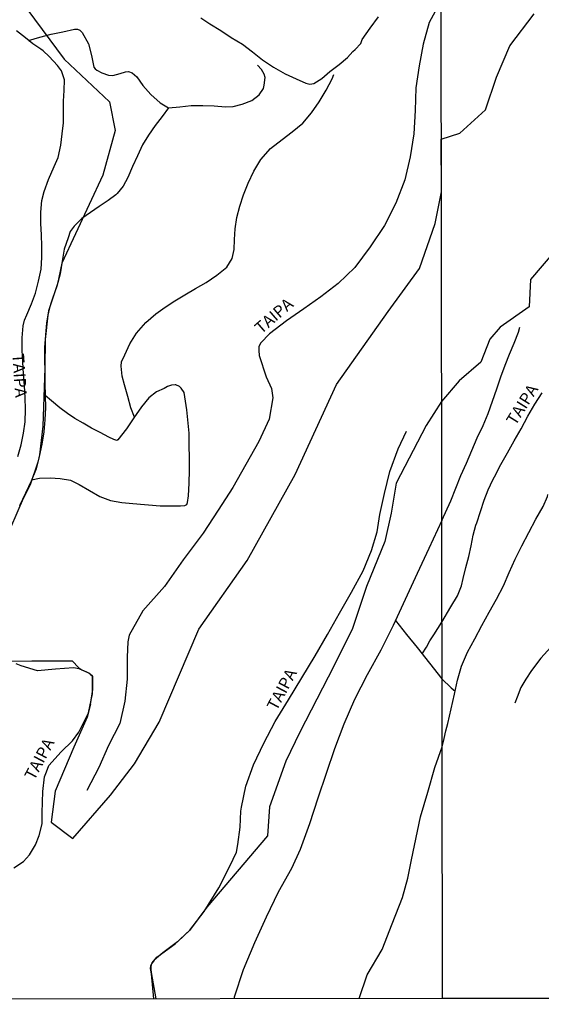
# Model space of a CAD drawing. Units: millimetres. Extents: x 185559 to 187969, y 1652115 to 1654889.
# Drawn here: x 186436 to 186546, y 1652115 to 1652324 of the extents above; entities that cross this region are included whole.
import ezdxf
from ezdxf.enums import TextEntityAlignment as Align

# ---------------------------------------------------------------- set-up
doc = ezdxf.new("R2010")
doc.units = ezdxf.units.MM
for name, color, linetype in [('V-BANHADO', 102, 'Continuous'), ('V-LOTE', 1, 'Continuous'), ('V-NOME_DOS_LOGRADOUROS', 7, 'Continuous'), ('V-REFERENCIA', 2, 'Continuous'), ('V-VALETA', 173, 'Continuous'), ('X-LIMITE_1000', 7, 'Continuous'), ('X-LIMITE_5000', 7, 'Continuous')]:
    doc.layers.add(name, color=color, linetype=linetype)

msp = doc.modelspace()

# ---------------------------------------------------------------- linework, layer by layer
at = {"layer": 'V-BANHADO'}
for points in [[(186435.65, 1652328.14), (186445, 1652315.46), (186454.6, 1652306.43), (186455.83, 1652300.3), (186453.18, 1652290.8), (186444.47, 1652272.08), (186443.6, 1652267.73), (186441.86, 1652262.58), (186441.5, 1652261.02), (186440.93, 1652255.84), (186440.85, 1652249.81), (186440.48, 1652237.42), (186439.75, 1652231.32), (186439.41, 1652229.77), (186437.74, 1652224.94), (186436.26, 1652222.07), (186433.62, 1652215.81)], [(186433.77, 1652187.52), (186438.14, 1652187.57), (186446.65, 1652187.56), (186448.13, 1652186.06), (186448.75, 1652185.63), (186449.72, 1652185.25), (186450.27, 1652184.94), (186450.63, 1652184.61), (186451, 1652184.27), (186451, 1652183.97), (186450.98, 1652181.46), (186450.53, 1652178.28), (186450.55, 1652178.37), (186449.87, 1652175.59), (186447.04, 1652169.19), (186443.09, 1652159.84), (186442.24, 1652153.28), (186446.83, 1652149.8), (186454.8, 1652159.03), (186459.94, 1652165.68), (186465.15, 1652174.53), (186473.62, 1652194.3), (186483.85, 1652208.92), (186494.08, 1652227.18), (186502.8, 1652246.32), (186513.78, 1652261.82), (186520.44, 1652270.99), (186523.76, 1652280.52), (186525.11, 1652287.27), (186525.1, 1652298.49), (186529.05, 1652299.71), (186534.48, 1652304.69), (186536.79, 1652311.63), (186539.66, 1652318.31), (186544.81, 1652325.09)], [(186549.44, 1652274.93), (186544.08, 1652268.65), (186543.75, 1652262.83), (186537.61, 1652258.51), (186535.4, 1652255.94), (186533.47, 1652251.07), (186528.92, 1652247.08), (186525.16, 1652242.71), (186525.16, 1652242.71), (186521.88, 1652237.62), (186515.48, 1652225.34), (186514.48, 1652218.94), (186513.07, 1652212.96), (186509.21, 1652203.34), (186506.23, 1652194.41), (186502.25, 1652186.42), (186495.06, 1652172.36), (186492.05, 1652166.22), (186488.62, 1652156.5), (186488.21, 1652150.39), (186475.31, 1652135.19), (186471.59, 1652130.24), (186470.4, 1652129.11), (186469.03, 1652127.82), (186465.93, 1652125.47), (186464.09, 1652123.89), (186463.57, 1652123.17), (186463.37, 1652122.62), (186463.37, 1652122.03), (186463.45, 1652121.29), (186464.46, 1652115.69)]]:
    msp.add_lwpolyline(points, dxfattribs=at)
at = {"layer": 'V-LOTE'}
for points in [[(186525.06, 1652327.91), (186522.52, 1652323.27), (186521.22, 1652318.65), (186520.39, 1652314.03), (186519.72, 1652309.37), (186519.52, 1652304.53), (186519.25, 1652299.62), (186518.51, 1652294.71), (186517.37, 1652289.8), (186515.44, 1652284.89), (186513.04, 1652280.08), (186509.98, 1652275.55), (186506.7, 1652271.21), (186503.17, 1652267.78), (186499.52, 1652264.91), (186495.87, 1652262.39), (186492.22, 1652259.83), (186488.6, 1652257.06), (186486.77, 1652255.13), (186486.36, 1652254.38), (186486.36, 1652253.53), (186486.42, 1652252.47), (186487.91, 1652247.94), (186489.02, 1652245.45), (186489.3, 1652243.44), (186488.53, 1652238.91), (186486.32, 1652234.19), (186483.55, 1652229.31), (186480.78, 1652224.43), (186477.69, 1652219.59), (186474.48, 1652214.71), (186470.26, 1652209.05), (186466.29, 1652203.36), (186461.73, 1652198.2), (186458.8, 1652193.04), (186458.53, 1652191.61), (186458.35, 1652188.35), (186458.4, 1652183.66), (186457.85, 1652178.97), (186456.8, 1652174.22), (186454.43, 1652169.56), (186452.38, 1652164.9), (186449.83, 1652159.96)], [(186437.44, 1652319.44), (186439.83, 1652320.11), (186442.2, 1652320.79), (186444.68, 1652321.31), (186447.16, 1652321.88), (186447.8, 1652321.86), (186448.31, 1652321.66), (186448.79, 1652321.16), (186450.16, 1652318.7), (186450.77, 1652316.23), (186451.32, 1652313.76), (186451.57, 1652313.38), (186451.95, 1652313.11), (186452.98, 1652312.54), (186454.4, 1652312.09), (186455.29, 1652312.01), (186456.88, 1652312.4), (186458.01, 1652312.79), (186458.66, 1652312.86), (186459.46, 1652312.57), (186460.44, 1652311.69), (186461.73, 1652309.85), (186463.36, 1652307.96), (186465.35, 1652306.18), (186467.13, 1652305.13), (186469.56, 1652305.36), (186471.99, 1652305.59), (186474.42, 1652305.63), (186476.85, 1652305.53), (186479.24, 1652305.35), (186480.85, 1652305.42), (186482.79, 1652305.92), (186484.84, 1652306.65), (186486.38, 1652307.89), (186487.36, 1652309.21), (186487.49, 1652309.93), (186487.65, 1652311.6), (186487.48, 1652312.29), (186486.91, 1652313.3), (186486.03, 1652314.18)], [(186435.11, 1652230.98), (186435.88, 1652233.48), (186436.36, 1652235.98), (186436.67, 1652238.37), (186436.77, 1652240.96), (186436.71, 1652243.54), (186436.53, 1652246.05), (186436.35, 1652248.56), (186436.17, 1652251.07), (186436.07, 1652253.63), (186436.08, 1652256.21), (186436.26, 1652258.79), (186436.54, 1652259.96), (186437.05, 1652261.11), (186438.07, 1652263.43), (186438.92, 1652265.74), (186439.56, 1652268.27), (186440.12, 1652270.83), (186440.21, 1652273.28), (186440.23, 1652275.72), (186440.19, 1652278.12), (186440.01, 1652280.51), (186440.05, 1652282.96), (186440.22, 1652285.4), (186440.72, 1652287.33), (186441.63, 1652289.88), (186442.89, 1652292.66), (186443.68, 1652294.57), (186444.27, 1652297.21), (186444.56, 1652299.57), (186444.82, 1652301.93), (186444.86, 1652304.22), (186444.84, 1652306.51), (186444.99, 1652308.8), (186445.05, 1652311.08), (186444.44, 1652312.96), (186443.55, 1652314.13), (186441.8, 1652316.07), (186440.49, 1652317.21), (186440.02, 1652317.56), (186438.3, 1652318.76), (186436.75, 1652319.99), (186434.89, 1652321.49)], [(186459.9, 1652239.34), (186459.17, 1652241.35), (186458.49, 1652243.78), (186457.78, 1652246.2), (186457.33, 1652248.05), (186457.12, 1652250.17), (186457.16, 1652251.09), (186457.85, 1652252.59), (186458.96, 1652254.96), (186460.38, 1652257.25), (186462.36, 1652259.5), (186464.48, 1652261.34), (186466.43, 1652262.77), (186468.49, 1652264.06), (186470.65, 1652265.35), (186472.85, 1652266.72), (186475.13, 1652267.98), (186477.41, 1652269.55), (186479.57, 1652271.25), (186480.66, 1652273.1), (186481.11, 1652275.02), (186481.18, 1652277.12), (186481.34, 1652279.43), (186481.69, 1652281.79), (186482.32, 1652284.21), (186483.06, 1652286.64), (186484.09, 1652289.14), (186485.3, 1652291.65), (186486.73, 1652294.16), (186488.85, 1652296.45), (186491.26, 1652298.4), (186493.45, 1652299.99), (186495.68, 1652301.86), (186497.54, 1652304.09), (186499.18, 1652306.4), (186500.63, 1652308.88), (186501.91, 1652311.31), (186502.28, 1652312.19)], [(186467.14, 1652305.13), (186465.78, 1652303.28), (186464.33, 1652301.35), (186462.93, 1652299.32), (186461.62, 1652297.23), (186460.58, 1652294.95), (186459.47, 1652292.64), (186458.51, 1652290.33), (186457.53, 1652288.46), (186456.25, 1652286.9), (186455.95, 1652286.64), (186454.34, 1652285.4), (186452.39, 1652284.14), (186450.55, 1652282.88), (186448.74, 1652281.62), (186447.09, 1652279.94), (186446.24, 1652278.81), (186445.8, 1652277.52), (186444.98, 1652275.09), (186444.53, 1652272.5), (186444.16, 1652269.85), (186443.46, 1652267.2), (186442.53, 1652264.59), (186441.66, 1652261.98), (186441.23, 1652259.39), (186440.99, 1652256.8), (186440.83, 1652254.21), (186440.81, 1652251.64), (186440.86, 1652249.08), (186440.9, 1652246.52), (186440.97, 1652243.96), (186441.02, 1652241.4), (186440.9, 1652238.81), (186440.66, 1652236.22), (186440.21, 1652233.61), (186439.64, 1652231), (186439.01, 1652228.39), (186437.94, 1652225.78), (186436.79, 1652223.17), (186435.51, 1652220.52)], [(186525.2, 1652217.42), (186527.09, 1652221.55), (186528.18, 1652224.25), (186529.27, 1652226.94), (186530.44, 1652229.6), (186531.6, 1652232.27), (186532.75, 1652234.94), (186534.02, 1652237.57), (186535.03, 1652240.15), (186535.97, 1652242.76), (186536.91, 1652245.37), (186537.75, 1652247.93), (186538.64, 1652250.43), (186539.59, 1652252.77), (186540.54, 1652255.11), (186541.49, 1652257.45), (186541.76, 1652258.49)], [(186438.05, 1652226.05), (186439.73, 1652226.41), (186442.04, 1652226.45), (186444.16, 1652226.3), (186446.32, 1652225.98), (186448.18, 1652225.06), (186450.38, 1652223.8), (186452.55, 1652222.51), (186454.86, 1652221.64), (186457.2, 1652221.23), (186459.54, 1652220.99), (186465.41, 1652220.52), (186469.69, 1652220.51), (186470.6, 1652220.56), (186471.01, 1652220.8), (186471.2, 1652221.19), (186471.42, 1652222.61), (186471.52, 1652225.36), (186471.64, 1652228.11), (186471.52, 1652235.95), (186471.03, 1652240.89), (186470.48, 1652244.64), (186469.86, 1652245.56), (186469.45, 1652245.88), (186468.73, 1652246.21), (186468.58, 1652246.21), (186467.78, 1652246.18), (186466.91, 1652245.9), (186466.26, 1652245.49), (186464.62, 1652244.73), (186462.98, 1652243.44), (186461.42, 1652241.55), (186459.81, 1652239.21), (186458.2, 1652236.85), (186456.42, 1652234.51), (186456.15, 1652234.39), (186455.55, 1652234.61), (186454.5, 1652235.14), (186452.63, 1652236.09), (186450.76, 1652237.04), (186449.01, 1652238.05), (186447.26, 1652239.06), (186445.67, 1652240.16), (186444.03, 1652241.31), (186442.3, 1652242.82), (186440.97, 1652243.94)], [(186525.22, 1652195.79), (186527.14, 1652199.01), (186528.51, 1652201.4), (186529.42, 1652203.51), (186529.77, 1652205.07), (186530.34, 1652207.39), (186530.91, 1652209.72), (186531.41, 1652212.01), (186531.88, 1652214.29), (186532.45, 1652216.4), (186532.64, 1652216.87), (186533.43, 1652219.29), (186534.22, 1652221.71), (186535.06, 1652223.94), (186536.03, 1652226.05), (186536.43, 1652226.7), (186537.77, 1652229.31), (186539.19, 1652231.81), (186540.61, 1652234.31), (186542.06, 1652236.86), (186543.51, 1652239.54), (186544.98, 1652242.11), (186546.55, 1652244.52)], [(186464.02, 1652115.69), (186463.52, 1652121), (186463.35, 1652122.14), (186463.38, 1652122.74), (186463.66, 1652123.37), (186464.66, 1652124.56), (186468.56, 1652127.37), (186471.65, 1652130.3), (186474.74, 1652134.27), (186477.86, 1652139.3), (186480.2, 1652143.89), (186481.59, 1652146.88), (186481.88, 1652148.51), (186482.4, 1652152.23), (186482.51, 1652155.57), (186482.67, 1652156.42), (186483.56, 1652160.89), (186485.21, 1652165.42), (186487.42, 1652170.04), (186489.79, 1652174.66), (186492.66, 1652179.28), (186495.47, 1652183.94), (186498.28, 1652188.6), (186500.9, 1652193.19), (186503.49, 1652197.69), (186506.01, 1652202.19), (186508.53, 1652206.69), (186510.27, 1652211), (186511.45, 1652214.97), (186512.03, 1652218.69), (186513.05, 1652223.16), (186514.19, 1652227.82), (186515.96, 1652232.63), (186517.67, 1652236.35)], [(186525.2, 1652217.42), (186522.43, 1652211.45), (186519.94, 1652206.1), (186517.42, 1652200.6), (186514.9, 1652195.1), (186512.25, 1652189.85), (186509.38, 1652184.6), (186506.64, 1652179.35), (186504.37, 1652174.1), (186502.38, 1652168.85), (186500.61, 1652163.6), (186498.84, 1652158.35), (186497.13, 1652152.94), (186495.11, 1652147.47), (186493.28, 1652143.41), (186490.44, 1652138.38), (186487.89, 1652133.1), (186485.43, 1652127.6), (186483.03, 1652121.85), (186481.13, 1652116.07), (186481.11, 1652115.71)], [(186515.38, 1652196.14), (186517.73, 1652193.14), (186519.96, 1652190.39), (186525.24, 1652183.74)], [(186521.04, 1652189.03), (186521.92, 1652190.44), (186522.68, 1652191.78), (186523.48, 1652193.12), (186525.22, 1652195.79)], [(186550.46, 1652192.79), (186546.23, 1652188.15), (186544.27, 1652185.47), (186543.05, 1652183.65), (186541.99, 1652181.89), (186541.2, 1652179.87), (186540.69, 1652178.56)], [(186434.27, 1652143.57), (186436.33, 1652144.91), (186437.65, 1652146.3), (186438.89, 1652148.42), (186439.67, 1652150.43), (186440.3, 1652152.89), (186440.3, 1652155.27), (186440.45, 1652159.77), (186440.84, 1652162.88), (186441.25, 1652163.96), (186441.71, 1652165.34), (186444.33, 1652168.19), (186446.76, 1652170.58), (186448.12, 1652172.38), (186450.18, 1652176.51), (186450.98, 1652180.53), (186451, 1652184.28), (186450.25, 1652184.96), (186448.16, 1652185.89), (186446.97, 1652186.1), (186443.15, 1652185.78), (186439.33, 1652185.46), (186435.85, 1652186.53), (186434.81, 1652186.92)], [(186525.24, 1652183.74), (186527.2, 1652181.84), (186528.06, 1652181.14)]]:
    msp.add_lwpolyline(points, dxfattribs=at)
at = {"layer": 'V-REFERENCIA'}
for points in [[(186525.06, 1652327.91), (186522.52, 1652323.27), (186521.22, 1652318.65), (186520.39, 1652314.03), (186519.72, 1652309.37), (186519.52, 1652304.53), (186519.25, 1652299.62), (186518.51, 1652294.71), (186517.37, 1652289.8), (186515.44, 1652284.89), (186513.04, 1652280.08), (186509.98, 1652275.55), (186506.7, 1652271.21), (186503.17, 1652267.78), (186499.52, 1652264.91), (186495.87, 1652262.39), (186492.22, 1652259.83), (186488.6, 1652257.06), (186486.77, 1652255.13), (186486.36, 1652254.38), (186486.36, 1652253.53), (186486.42, 1652252.47), (186487.91, 1652247.94), (186489.02, 1652245.45), (186489.3, 1652243.44), (186488.53, 1652238.91), (186486.32, 1652234.19), (186483.55, 1652229.31), (186480.78, 1652224.43), (186477.69, 1652219.59), (186474.48, 1652214.71), (186470.26, 1652209.05), (186466.29, 1652203.36), (186461.73, 1652198.2), (186458.8, 1652193.04), (186458.53, 1652191.61), (186458.35, 1652188.35), (186458.4, 1652183.66), (186457.85, 1652178.97), (186456.8, 1652174.22), (186454.43, 1652169.56), (186452.38, 1652164.9), (186449.83, 1652159.96)], [(186437.44, 1652319.44), (186439.83, 1652320.11), (186442.2, 1652320.79), (186444.68, 1652321.31), (186447.16, 1652321.88), (186447.8, 1652321.86), (186448.31, 1652321.66), (186448.79, 1652321.16), (186450.16, 1652318.7), (186450.77, 1652316.23), (186451.32, 1652313.76), (186451.57, 1652313.38), (186451.95, 1652313.11), (186452.98, 1652312.54), (186454.4, 1652312.09), (186455.29, 1652312.01), (186456.88, 1652312.4), (186458.01, 1652312.79), (186458.66, 1652312.86), (186459.46, 1652312.57), (186460.44, 1652311.69), (186461.73, 1652309.85), (186463.36, 1652307.96), (186465.35, 1652306.18), (186467.13, 1652305.13), (186469.56, 1652305.36), (186471.99, 1652305.59), (186474.42, 1652305.63), (186476.85, 1652305.53), (186479.24, 1652305.35), (186480.85, 1652305.42), (186482.79, 1652305.92), (186484.84, 1652306.65), (186486.38, 1652307.89), (186487.36, 1652309.21), (186487.49, 1652309.93), (186487.65, 1652311.6), (186487.48, 1652312.29), (186486.91, 1652313.3), (186486.03, 1652314.18)], [(186435.11, 1652230.98), (186435.88, 1652233.48), (186436.36, 1652235.98), (186436.67, 1652238.37), (186436.77, 1652240.96), (186436.71, 1652243.54), (186436.53, 1652246.05), (186436.35, 1652248.56), (186436.17, 1652251.07), (186436.07, 1652253.63), (186436.08, 1652256.21), (186436.26, 1652258.79), (186436.54, 1652259.96), (186437.05, 1652261.11), (186438.07, 1652263.43), (186438.92, 1652265.74), (186439.56, 1652268.27), (186440.12, 1652270.83), (186440.21, 1652273.28), (186440.23, 1652275.72), (186440.19, 1652278.12), (186440.01, 1652280.51), (186440.05, 1652282.96), (186440.22, 1652285.4), (186440.72, 1652287.33), (186441.63, 1652289.88), (186442.89, 1652292.66), (186443.68, 1652294.57), (186444.27, 1652297.21), (186444.56, 1652299.57), (186444.82, 1652301.93), (186444.86, 1652304.22), (186444.84, 1652306.51), (186444.99, 1652308.8), (186445.05, 1652311.08), (186444.44, 1652312.96), (186443.55, 1652314.13), (186441.8, 1652316.07), (186440.49, 1652317.21), (186440.02, 1652317.56), (186438.3, 1652318.76), (186436.75, 1652319.99), (186434.89, 1652321.49)], [(186459.9, 1652239.34), (186459.17, 1652241.35), (186458.49, 1652243.78), (186457.78, 1652246.2), (186457.33, 1652248.05), (186457.12, 1652250.17), (186457.16, 1652251.09), (186457.85, 1652252.59), (186458.96, 1652254.96), (186460.38, 1652257.25), (186462.36, 1652259.5), (186464.48, 1652261.34), (186466.43, 1652262.77), (186468.49, 1652264.06), (186470.65, 1652265.35), (186472.85, 1652266.72), (186475.13, 1652267.98), (186477.41, 1652269.55), (186479.57, 1652271.25), (186480.66, 1652273.1), (186481.11, 1652275.02), (186481.18, 1652277.12), (186481.34, 1652279.43), (186481.69, 1652281.79), (186482.32, 1652284.21), (186483.06, 1652286.64), (186484.09, 1652289.14), (186485.3, 1652291.65), (186486.73, 1652294.16), (186488.85, 1652296.45), (186491.26, 1652298.4), (186493.45, 1652299.99), (186495.68, 1652301.86), (186497.54, 1652304.09), (186499.18, 1652306.4), (186500.63, 1652308.88), (186501.91, 1652311.31), (186502.28, 1652312.19)], [(186467.14, 1652305.13), (186465.78, 1652303.28), (186464.33, 1652301.35), (186462.93, 1652299.32), (186461.62, 1652297.23), (186460.58, 1652294.95), (186459.47, 1652292.64), (186458.51, 1652290.33), (186457.53, 1652288.46), (186456.25, 1652286.9), (186455.95, 1652286.64), (186454.34, 1652285.4), (186452.39, 1652284.14), (186450.55, 1652282.88), (186448.74, 1652281.62), (186447.09, 1652279.94), (186446.24, 1652278.81), (186445.8, 1652277.52), (186444.98, 1652275.09), (186444.53, 1652272.5), (186444.16, 1652269.85), (186443.46, 1652267.2), (186442.53, 1652264.59), (186441.66, 1652261.98), (186441.23, 1652259.39), (186440.99, 1652256.8), (186440.83, 1652254.21), (186440.81, 1652251.64), (186440.86, 1652249.08), (186440.9, 1652246.52), (186440.97, 1652243.96), (186441.02, 1652241.4), (186440.9, 1652238.81), (186440.66, 1652236.22), (186440.21, 1652233.61), (186439.64, 1652231), (186439.01, 1652228.39), (186437.94, 1652225.78), (186436.79, 1652223.17), (186435.51, 1652220.52)], [(186525.2, 1652217.42), (186527.09, 1652221.55), (186528.18, 1652224.25), (186529.27, 1652226.94), (186530.44, 1652229.6), (186531.6, 1652232.27), (186532.75, 1652234.94), (186534.02, 1652237.57), (186535.03, 1652240.15), (186535.97, 1652242.76), (186536.91, 1652245.37), (186537.75, 1652247.93), (186538.64, 1652250.43), (186539.59, 1652252.77), (186540.54, 1652255.11), (186541.49, 1652257.45), (186541.76, 1652258.49)], [(186438.05, 1652226.05), (186439.73, 1652226.41), (186442.04, 1652226.45), (186444.16, 1652226.3), (186446.32, 1652225.98), (186448.18, 1652225.06), (186450.38, 1652223.8), (186452.55, 1652222.51), (186454.86, 1652221.64), (186457.2, 1652221.23), (186459.54, 1652220.99), (186465.41, 1652220.52), (186469.69, 1652220.51), (186470.6, 1652220.56), (186471.01, 1652220.8), (186471.2, 1652221.19), (186471.42, 1652222.61), (186471.52, 1652225.36), (186471.64, 1652228.11), (186471.52, 1652235.95), (186471.03, 1652240.89), (186470.48, 1652244.64), (186469.86, 1652245.56), (186469.45, 1652245.88), (186468.73, 1652246.21), (186468.58, 1652246.21), (186467.78, 1652246.18), (186466.91, 1652245.9), (186466.26, 1652245.49), (186464.62, 1652244.73), (186462.98, 1652243.44), (186461.42, 1652241.55), (186459.81, 1652239.21), (186458.2, 1652236.85), (186456.42, 1652234.51), (186456.15, 1652234.39), (186455.55, 1652234.61), (186454.5, 1652235.14), (186452.63, 1652236.09), (186450.76, 1652237.04), (186449.01, 1652238.05), (186447.26, 1652239.06), (186445.67, 1652240.16), (186444.03, 1652241.31), (186442.3, 1652242.82), (186440.97, 1652243.94)], [(186525.22, 1652195.79), (186527.14, 1652199.01), (186528.51, 1652201.4), (186529.42, 1652203.51), (186529.77, 1652205.07), (186530.34, 1652207.39), (186530.91, 1652209.72), (186531.41, 1652212.01), (186531.88, 1652214.29), (186532.45, 1652216.4), (186532.64, 1652216.87), (186533.43, 1652219.29), (186534.22, 1652221.71), (186535.06, 1652223.94), (186536.03, 1652226.05), (186536.43, 1652226.7), (186537.77, 1652229.31), (186539.19, 1652231.81), (186540.61, 1652234.31), (186542.06, 1652236.86), (186543.51, 1652239.54), (186544.98, 1652242.11), (186546.55, 1652244.52)], [(186464.02, 1652115.69), (186463.52, 1652121), (186463.35, 1652122.14), (186463.38, 1652122.74), (186463.66, 1652123.37), (186464.66, 1652124.56), (186468.56, 1652127.37), (186471.65, 1652130.3), (186474.74, 1652134.27), (186477.86, 1652139.3), (186480.2, 1652143.89), (186481.59, 1652146.88), (186481.88, 1652148.51), (186482.4, 1652152.23), (186482.51, 1652155.57), (186482.67, 1652156.42), (186483.56, 1652160.89), (186485.21, 1652165.42), (186487.42, 1652170.04), (186489.79, 1652174.66), (186492.66, 1652179.28), (186495.47, 1652183.94), (186498.28, 1652188.6), (186500.9, 1652193.19), (186503.49, 1652197.69), (186506.01, 1652202.19), (186508.53, 1652206.69), (186510.27, 1652211), (186511.45, 1652214.97), (186512.03, 1652218.69), (186513.05, 1652223.16), (186514.19, 1652227.82), (186515.96, 1652232.63), (186517.67, 1652236.35)], [(186525.2, 1652217.42), (186522.43, 1652211.45), (186519.94, 1652206.1), (186517.42, 1652200.6), (186514.9, 1652195.1), (186512.25, 1652189.85), (186509.38, 1652184.6), (186506.64, 1652179.35), (186504.37, 1652174.1), (186502.38, 1652168.85), (186500.61, 1652163.6), (186498.84, 1652158.35), (186497.13, 1652152.94), (186495.11, 1652147.47), (186493.28, 1652143.41), (186490.44, 1652138.38), (186487.89, 1652133.1), (186485.43, 1652127.6), (186483.03, 1652121.85), (186481.13, 1652116.07), (186481.11, 1652115.71)], [(186515.38, 1652196.14), (186517.73, 1652193.14), (186519.96, 1652190.39), (186525.24, 1652183.74)], [(186521.04, 1652189.03), (186521.92, 1652190.44), (186522.68, 1652191.78), (186523.48, 1652193.12), (186525.22, 1652195.79)], [(186550.46, 1652192.79), (186546.23, 1652188.15), (186544.27, 1652185.47), (186543.05, 1652183.65), (186541.99, 1652181.89), (186541.2, 1652179.87), (186540.69, 1652178.56)], [(186434.27, 1652143.57), (186436.33, 1652144.91), (186437.65, 1652146.3), (186438.89, 1652148.42), (186439.67, 1652150.43), (186440.3, 1652152.89), (186440.3, 1652155.27), (186440.45, 1652159.77), (186440.84, 1652162.88), (186441.25, 1652163.96), (186441.71, 1652165.34), (186444.33, 1652168.19), (186446.76, 1652170.58), (186448.12, 1652172.38), (186450.18, 1652176.51), (186450.98, 1652180.53), (186451, 1652184.28), (186450.25, 1652184.96), (186448.16, 1652185.89), (186446.97, 1652186.1), (186443.15, 1652185.78), (186439.33, 1652185.46), (186435.85, 1652186.53), (186434.81, 1652186.92)], [(186525.24, 1652183.74), (186527.2, 1652181.84), (186528.06, 1652181.14)]]:
    msp.add_lwpolyline(points, dxfattribs=at)
at = {"layer": 'V-VALETA'}
for points in [[(186474.05, 1652324.23), (186475.95, 1652323.01), (186478.24, 1652321.59), (186480.47, 1652320.06), (186482.84, 1652318.67), (186484.99, 1652317), (186487.14, 1652315.33), (186489.48, 1652313.75), (186491.9, 1652312.34), (186494.25, 1652311.26), (186496.32, 1652310.36), (186497.2, 1652310.18), (186498, 1652310.29), (186499.72, 1652311.37), (186501.44, 1652312.84), (186503.38, 1652314.32), (186505.15, 1652315.8), (186506.33, 1652317.08), (186506.83, 1652317.52), (186508.02, 1652318.8), (186508.32, 1652319.68), (186509.98, 1652322.07), (186511.74, 1652324.45)], [(186525.25, 1652169.28), (186525.69, 1652171.07), (186526.08, 1652172.65), (186526.47, 1652174.23), (186526.86, 1652175.81), (186527.92, 1652180.48), (186528.54, 1652183.47), (186529.37, 1652186.46), (186530.65, 1652189.41), (186532.23, 1652192.23), (186533.7, 1652195.07), (186535.24, 1652197.89), (186536.82, 1652200.67), (186538.31, 1652203.49), (186539.52, 1652206.31), (186540.77, 1652209.15), (186542.23, 1652211.99), (186543.69, 1652214.83), (186545.15, 1652217.67), (186546.76, 1652220.4), (186547.69, 1652222.52), (186547.73, 1652222.93)], [(186507.62, 1652115.75), (186509.32, 1652120.79), (186512.53, 1652126.2), (186514.68, 1652131.67), (186516.83, 1652137.24), (186517.97, 1652141.33), (186518.8, 1652145.26), (186520.65, 1652154.38), (186522.23, 1652159.66), (186523.75, 1652164.91), (186525.25, 1652169.28)]]:
    msp.add_lwpolyline(points, dxfattribs=at)
at = {"layer": 'X-LIMITE_1000'}
msp.add_line((186525.32, 1652115.7), (186521.91, 1654887.18), dxfattribs=at)
at = {"layer": 'X-LIMITE_5000'}
msp.add_lwpolyline([(185559.19, 1654886.02), (186040.55, 1654886.64), (186521.91, 1654887.25), (187003.27, 1654887.83), (187484.63, 1654888.39), (187965.99, 1654888.93), (187966.6, 1654334.63), (187967.21, 1653780.34), (187967.82, 1653226.04), (187968.43, 1652671.75), (187969.04, 1652117.45), (187487.8, 1652116.91), (187006.56, 1652116.35), (186525.32, 1652115.77), (186044.08, 1652115.17), (185562.84, 1652114.54), (185562.11, 1652668.84), (185561.38, 1653223.14), (185560.65, 1653777.43), (185559.92, 1654331.72), (185559.19, 1654886.02)], dxfattribs=at)

# ---------------------------------------------------------------- texts
at = {"layer": 'V-NOME_DOS_LOGRADOUROS'}
for rotation, p in [(41, (186487.34, 1652256.32)), (274, (186433.18, 1652252.72)), (58, (186541.51, 1652237)), (58, (186541.51, 1652237)), (62, (186490.8, 1652176.41)), (62, (186439.31, 1652161.61))]:
    msp.add_text('TAIPA', height=2.5, rotation=rotation, dxfattribs=at).set_placement(p, align=Align.BOTTOM_LEFT)

doc.saveas('drawing.dxf')
